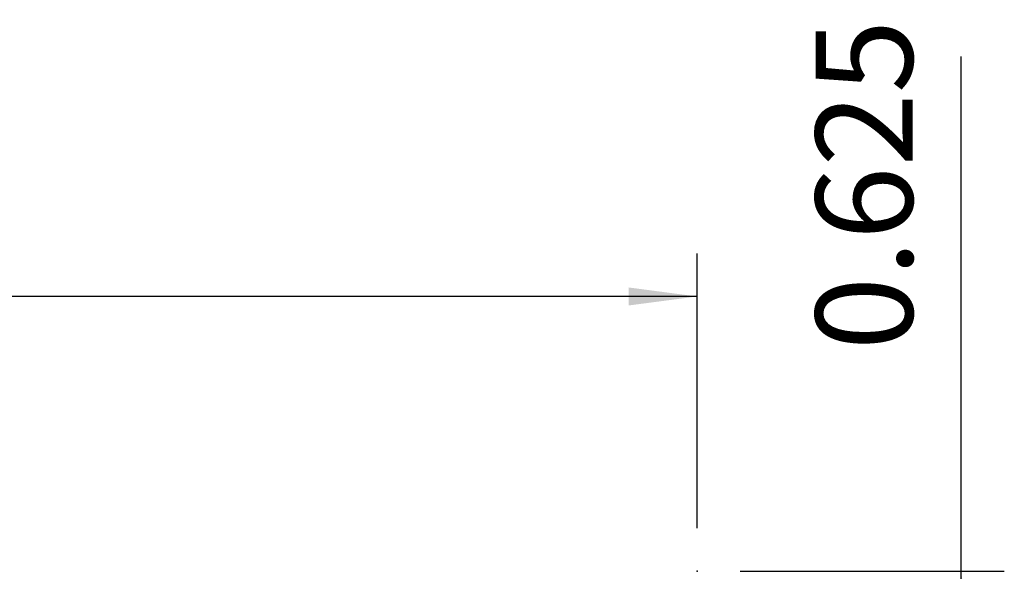
# Model space of a CAD drawing. Extents: x -194 to 124, y -49 to 41.
# Drawn here: x 45 to 90, y 16 to 41 of the extents above; entities that cross this region are included whole.
import ezdxf

# ---------------------------------------------------------------- set-up
doc = ezdxf.new("R2010")
doc.units = 0
doc.header["$MEASUREMENT"] = 0
doc.layers.get('0').update_dxf_attribs({"linetype": 'CONTINUOUS'})
doc.layers.add('2', color=7, linetype='CONTINUOUS')
doc.layers.add('SK2', color=7, linetype='CONTINUOUS')
doc.styles.add('SANDVIK_STYLE', font='simplex.shx', dxfattribs={"height": 3})
doc.styles.get("Standard").update_dxf_attribs({"font": 'simplex.shx'})
doc.dimstyles.new('SANDVIK_DIM', dxfattribs={"dimscale": 0, "dimtxt": 4.5, "dimasz": 4.57, "dimexe": 5, "dimexo": 0, "dimgap": 2.3, "dimtad": 1, "dimdsep": 46, "dimtxsty": 'SANDVIK_STYLE', "dimcen": 0.09, "dimclrd": 256, "dimclre": 256, "dimclrt": 256, "dimadec": 0, "dimazin": 0, "dimtfac": 1, "dimtofl": 0, "dimtmove": 2, "dimatfit": 3, "dimfxl": 1, "dimtolj": 1, "dimtzin": 0, "dimarcsym": 0})

# ---------------------------------------------------------------- blocks, each defined once
blk = doc.blocks.new('*D1')
for p, q in [((88.38, 0), (88.38, 39.760263)), ((78.13, 15.875), (90.38, 15.875)), ((78.13, 0), (90.38, 0))]:
    blk.add_line(p, q)
for points in [[(88.38, 15.875), (88.797997, 12.7), (87.962003, 12.7)], [(88.38, 0), (87.962003, 3.175), (88.797997, 3.175)]]:
    blk.add_solid(points)
blk.add_text('0.625', height=4.5, rotation=90).set_placement((86.13, 26.13))
blk = doc.blocks.new('*D3')
for p, q in [((-179.12, 11.51625), (-179.12, 30.625)), ((76.13, 17.875), (76.13, 30.625)), ((76.13, 28.625), (-179.12, 28.625))]:
    blk.add_line(p, q)
for points in [[(-179.12, 28.625), (-175.945, 29.042997), (-175.945, 28.207003)], [(76.13, 28.625), (72.955, 28.207003), (72.955, 29.042997)]]:
    blk.add_solid(points)
blk.add_text('10.0', height=4.5).set_placement((-56.095658, 30.875))

msp = doc.modelspace()

# ---------------------------------------------------------------- linework, layer by layer
at = {"layer": '2'}
msp.add_point((76.13, 15.875), dxfattribs=at)

# ---------------------------------------------------------------- dimensions: what is measured, and where the dimension line sits
dim = msp.add_linear_dim(base=(88.38, 0), p1=(78.13, 15.875), p2=(78.13, 0), angle=90, text='0.625', dimstyle='SANDVIK_DIM', dxfattribs=at)
dim.commit()
dim.dimension.update_dxf_attribs({"geometry": '*D1', "text_midpoint": (86.13, 26.13)})
at = {"layer": 'SK2'}
dim = msp.add_linear_dim(base=(-179.12, 28.625), p1=(76.13, 17.875), p2=(-179.12, 11.51625), text='10.0', dimstyle='SANDVIK_DIM', dxfattribs=at)
dim.commit()
dim.dimension.update_dxf_attribs({"geometry": '*D3', "text_midpoint": (-56.095658, 30.875)})

doc.saveas('drawing.dxf')
